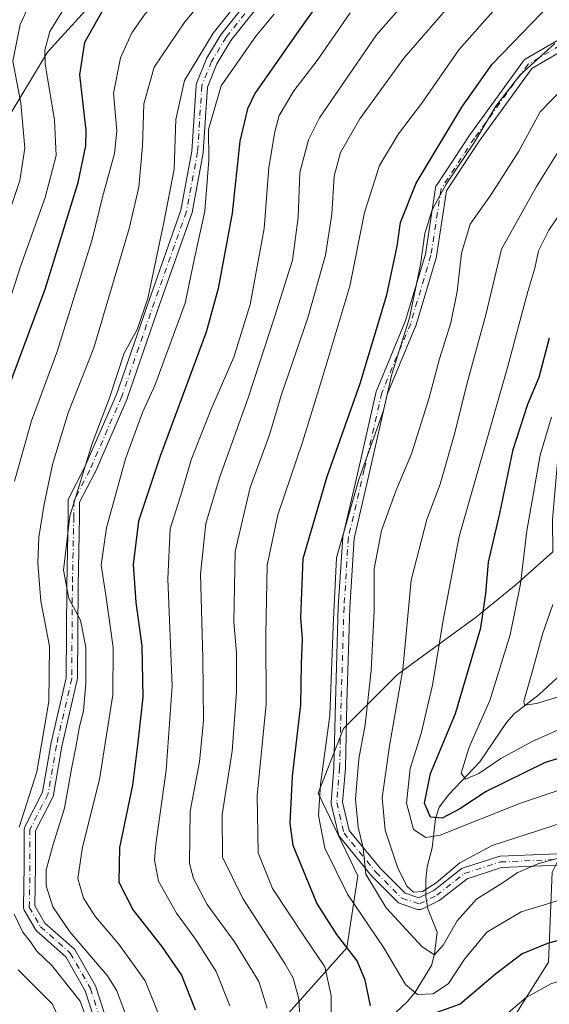
# Model space of a CAD drawing. Units: metres. Extents: x 603303 to 606726, y 4777797 to 4780163.
# Drawn here: x 605884 to 606005, y 4779818 to 4780043 of the extents above; entities that cross this region are included whole.
import ezdxf

# ---------------------------------------------------------------- set-up
doc = ezdxf.new("R2010")
doc.units = ezdxf.units.M
doc.header["$MEASUREMENT"] = 0
doc.linetypes.add('DGN Style 4', pattern=[2.6384748266838614, 1.318413404963828, -0.6592067024819142, 0.001648016756204785, -0.6592067024819142])
for name, color, linetype, lineweight in [('Arbolado forestal CxS', 92, 'Continuous', 0), ('Camino Cxs', 7, 'Continuous', 0), ('Camino eje', 30, 'DGN Style 4', 13), ('Corriente natural lineal', 142, 'Continuous', 13), ('Curva de nivel maestra', 30, 'Continuous', 30), ('Curva de nivel normal', 30, 'Continuous', 0), ('Pastizal CxS', 92, 'Continuous', 0)]:
    doc.layers.add(name, color=color, linetype=linetype, lineweight=lineweight)

# ---------------------------------------------------------------- blocks, each defined once
blk = doc.blocks.new('*U14')
at = {"layer": 'Arbolado forestal CxS', "color": 92, "linetype": 'Continuous', "lineweight": 0}
for points in [[(606005.8964999998, 4779848.5875, 389.8034000000043), (606005.0749000004, 4779828.045299999, 401.0313000000024), (605995.2147000004, 4779812.4331, 405.2375000000029)], [(605945.0926999999, 4779815.720100001, 413.2740999999951), (605959.0610999997, 4779831.3323, 400.3484999999928), (605961.5263, 4779847.766100001, 392.3043000000035), (605952.4879000002, 4779866.665100001, 397.0975000000035), (605958.2395000001, 4779881.455499999, 394.2173999999941), (605970.5647, 4779893.7807, 387.5338000000047), (605988.6414999999, 4779906.9277, 377.0987000000023), (605997.6797000002, 4779914.322899999, 371.9817999999942), (606006.0241, 4779921.789100001, 366.4021999999969)]]:
    blk.add_polyline3d(points, dxfattribs=at)

msp = doc.modelspace()

# ---------------------------------------------------------------- linework, layer by layer
at = {"layer": 'Arbolado forestal CxS', "color": 92, "linetype": 'Continuous', "lineweight": 0}
for points in [[(606004.7621999999, 4780152.658199999, 450.1891999999935), (605996.1929000001, 4780144.5645, 450.0482000000048), (605958.2220999999, 4780113.9759, 453.4529000000039), (605955.7663000004, 4780110.8731, 453.5706999999966), (605938.1826999999, 4780088.660700001, 452.2391999999964), (605922.3618999999, 4780070.7293, 455.0028000000021), (605890.7197000004, 4780035.9209, 455.601800000004), (605881.2273000004, 4780020.098900001, 464.1509999999981), (605868.5696999999, 4779992.673699999, 469.2888999999996), (605847.4742999999, 4779949.426700001, 471.1114999999991), (605826.7789000003, 4779945.976500001, 483.1627000000008)], [(605881.2273000004, 4780020.098900001, 464.1509999999981), (605890.7197000004, 4780035.9209, 455.601800000004), (605922.3618999999, 4780070.7293, 455.0028000000021), (605938.1826999999, 4780088.660700001, 452.2391999999964), (605955.7663000004, 4780110.8731, 453.5706999999966), (605958.2220999999, 4780113.9759, 453.4529000000039), (605996.1929000001, 4780144.5645, 450.0482000000048), (606004.7620999999, 4780152.658100001, 450.1891999999935), (606069.6275000004, 4780153.657500001, 411.8187999999937)], [(606018.5181, 4779976.7095, 370.2733000000007), (606007.2912999997, 4779944.0667, 368.1187999999966), (606005.9414999997, 4779929.1567, 367.2753999999986), (606006.0241, 4779921.789100001, 366.4021999999969), (605997.6797000002, 4779914.322899999, 371.9817999999942), (605988.6414999999, 4779906.9277, 377.0987000000023), (605970.5647, 4779893.7807, 387.5338000000047), (605958.2395000001, 4779881.455499999, 394.2173999999941), (605952.4879000002, 4779866.665100001, 397.0975000000035), (605961.5263, 4779847.766100001, 392.3043000000035), (605959.0610999997, 4779831.3323, 400.3484999999928), (605945.0926999999, 4779815.720100001, 413.2740999999951), (605929.4811000006, 4779797.643100001, 426.1784999999945), (605894.9707000004, 4779766.4189, 453.2358999999997), (605858.8173000002, 4779737.659700001, 469.8019999999961)], [(606018.5181, 4779976.7095, 370.2733000000007), (606007.2912999997, 4779944.0667, 368.1187999999966), (606005.9414999997, 4779929.1567, 367.2753999999986), (606006.0241, 4779921.789100001, 366.4021999999969), (605997.6797000002, 4779914.322899999, 371.9817999999942), (605988.6414999999, 4779906.9277, 377.0987000000023), (605970.5647, 4779893.7807, 387.5338000000047), (605958.2395000001, 4779881.455499999, 394.2173999999941), (605952.4879000002, 4779866.665100001, 397.0975000000035), (605961.5263, 4779847.766100001, 392.3043000000035), (605959.0610999997, 4779831.3323, 400.3484999999928), (605945.0926999999, 4779815.720100001, 413.2740999999951), (605929.4811000006, 4779797.643100001, 426.1784999999945), (605894.9707000004, 4779766.4189, 453.2358999999997), (605858.8173000002, 4779737.659700001, 469.8019999999961)], [(606006.0241, 4779921.789100001, 366.4021999999969), (605997.6797000002, 4779914.322899999, 371.9817999999942), (605988.6414999999, 4779906.9277, 377.0987000000023), (605970.5647, 4779893.7807, 387.5338000000047), (605958.2395000001, 4779881.455499999, 394.2173999999941), (605952.4879000002, 4779866.665100001, 397.0975000000035), (605961.5263, 4779847.766100001, 392.3043000000035), (605959.0610999997, 4779831.3323, 400.3484999999928), (605945.0926999999, 4779815.720100001, 413.2740999999951)], [(605995.2147000004, 4779812.4331, 405.2375000000029), (606005.0749000004, 4779828.045299999, 401.0313000000024), (606005.8964999998, 4779848.5875, 389.8034000000043), (606014.1130999997, 4779865.021299999, 381.3028999999952), (606026.4382999997, 4779886.385299999, 367.9655999999959), (606041.2285000002, 4779905.2841, 362.1392999999953), (606041.3640999999, 4779907.728700001, 361.1591999999946), (606047.8903000001, 4779910.4365, 362.1683000000049), (606056.4697000004, 4779913.4165, 363.1869000000006), (606065.0998999998, 4779914.486500001, 364.4211000000068), (606072.7292999999, 4779914.386499999, 365.196299999996), (606082.5393000003, 4779913.1965, 365.4593000000023), (606092.1190999999, 4779910.8463, 365.456600000005), (606100.0884999996, 4779912.536699999, 364.6903000000021), (606109.7981000004, 4779910.4461, 366.1824000000051), (606120.9779000003, 4779904.576300001, 367.9165999999968), (606137.6177000003, 4779892.586100001, 370.2548999999999), (606151.6571000004, 4779883.7161, 372.6196000000054), (606159.0969000002, 4779880.186100001, 373.0712000000058), (606164.4767000005, 4779878.3859, 373.2367999999988)], [(605995.2147000004, 4779812.4331, 405.2375000000029), (606005.0749000004, 4779828.045299999, 401.0313000000024), (606005.8964999998, 4779848.5875, 389.8034000000043), (606014.1130999997, 4779865.021299999, 381.3028999999952), (606026.4382999997, 4779886.385299999, 367.9655999999959), (606041.2285000002, 4779905.2841, 362.1392999999953), (606041.3640999999, 4779907.728700001, 361.1591999999946), (606047.8903000001, 4779910.4365, 362.1683000000049), (606056.4697000004, 4779913.4165, 363.1869000000006), (606065.0998999998, 4779914.486500001, 364.4211000000068), (606072.7292999999, 4779914.386499999, 365.196299999996), (606082.5393000003, 4779913.1965, 365.4593000000023), (606092.1190999999, 4779910.8463, 365.456600000005), (606100.0884999996, 4779912.536699999, 364.6903000000021), (606109.7981000004, 4779910.4461, 366.1824000000051), (606120.9779000003, 4779904.576300001, 367.9165999999968), (606137.6177000003, 4779892.586100001, 370.2548999999999), (606151.6571000004, 4779883.7161, 372.6196000000054), (606159.0969000002, 4779880.186100001, 373.0712000000058), (606164.4767000005, 4779878.3859, 373.2367999999988)], [(605995.2147000004, 4779812.4331, 405.2375000000029), (606005.0749000004, 4779828.045299999, 401.0313000000024), (606005.8964999998, 4779848.5875, 389.8034000000043)]]:
    msp.add_polyline3d(points, dxfattribs=at)
at = {"layer": 'Camino Cxs', "color": 7, "linetype": 'Continuous', "lineweight": 0}
for points in [[(605902.1376999998, 4779812.803500001, 459.2134999999981), (605899.3437000001, 4779821.496300001, 451.5926999999938), (605894.9133000001, 4779829.287699999, 448.2373999999982), (605888.2493000003, 4779835.176899999, 448.0902999999962), (605888.1142999995, 4779835.315300001, 448.0256999999983), (605887.9829000002, 4779835.503500001, 447.9575999999943), (605885.4414999997, 4779839.9509, 451.7358999999997), (605885.3664999995, 4779840.104900001, 451.7924999999959), (605885.3123000005, 4779840.2675, 451.8092000000034), (605885.2801000001, 4779840.435699999, 451.7888999999996), (605885.2703, 4779840.606699999, 451.7361999999994), (605885.4287, 4779850.1317, 446.4833999999974), (605885.4287, 4779858.3761, 450.0736999999936), (605885.4446999999, 4779858.579700001, 450.188599999994), (605885.4924999997, 4779858.778100001, 450.2765999999974), (605885.5707, 4779858.966499999, 450.3365999999951), (605889.6085000001, 4779866.886700001, 448.2311000000045), (605891.4804999996, 4779877.807499999, 450.2985000000045), (605891.4940999999, 4779877.8751, 450.2761000000028), (605894.9549000004, 4779892.976700001, 447.0782999999938), (605895.1127000004, 4779914.115300001, 449.3840999999957), (605895.4301000005, 4779929.826900001, 444.3791000000056), (605895.4301000005, 4779933.4649, 443.6505000000034), (605895.4469, 4779933.672700001, 443.792300000001), (605895.4965000004, 4779933.875299999, 443.9018999999971), (605895.5780999997, 4779934.067100001, 443.970100000006), (605899.2074999996, 4779941.010500001, 447.7220999999991), (605906.4715, 4779957.749299999, 447.0234999999957), (605913.9181000004, 4779979.296700001, 444.9795000000013), (605921.1880999999, 4779999.842900001, 445.5910000000004), (605923.6951000001, 4780013.3179, 448.5038999999961), (605924.6426999997, 4780028.320900001, 445.354800000001), (605924.6719000004, 4780028.524900001, 445.2185999999929), (605924.7333000004, 4780028.721700001, 445.0381999999955), (605926.9556999998, 4780034.277899999, 444.4201999999932), (605927.0425000006, 4780034.454500001, 444.6318000000028), (605930.3815000001, 4780040.020099999, 444.4833999999974), (605930.4798999997, 4780040.161699999, 444.3007000000071), (605939.8163000002, 4780051.8717, 444.6699999999983)], [(605902.1376999998, 4779812.803500001, 459.2134999999981), (605899.3437000001, 4779821.496300001, 451.5926999999938), (605894.9133000001, 4779829.287699999, 448.2373999999982), (605888.2493000003, 4779835.176899999, 448.0902999999962), (605888.1142999995, 4779835.315300001, 448.0256999999983), (605887.9829000002, 4779835.503500001, 447.9575999999943), (605885.4414999997, 4779839.9509, 451.7358999999997), (605885.3664999995, 4779840.104900001, 451.7924999999959), (605885.3123000005, 4779840.2675, 451.8092000000034), (605885.2801000001, 4779840.435699999, 451.7888999999996), (605885.2703, 4779840.606699999, 451.7361999999994), (605885.4287, 4779850.1317, 446.4833999999974), (605885.4287, 4779858.3761, 450.0736999999936), (605885.4446999999, 4779858.579700001, 450.188599999994), (605885.4924999997, 4779858.778100001, 450.2765999999974), (605885.5707, 4779858.966499999, 450.3365999999951), (605889.6085000001, 4779866.886700001, 448.2311000000045), (605891.4804999996, 4779877.807499999, 450.2985000000045), (605891.4940999999, 4779877.8751, 450.2761000000028), (605894.9549000004, 4779892.976700001, 447.0782999999938), (605895.1127000004, 4779914.115300001, 449.3840999999957), (605895.4301000005, 4779929.826900001, 444.3791000000056), (605895.4301000005, 4779933.4649, 443.6505000000034), (605895.4469, 4779933.672700001, 443.792300000001), (605895.4965000004, 4779933.875299999, 443.9018999999971), (605895.5780999997, 4779934.067100001, 443.970100000006), (605899.2074999996, 4779941.010500001, 447.7220999999991), (605906.4715, 4779957.749299999, 447.0234999999957), (605913.9181000004, 4779979.296700001, 444.9795000000013), (605921.1880999999, 4779999.842900001, 445.5910000000004), (605923.6951000001, 4780013.3179, 448.5038999999961), (605924.6426999997, 4780028.320900001, 445.354800000001), (605924.6719000004, 4780028.524900001, 445.2185999999929), (605924.7333000004, 4780028.721700001, 445.0381999999955), (605926.9556999998, 4780034.277899999, 444.4201999999932), (605927.0425000006, 4780034.454500001, 444.6318000000028), (605930.3815000001, 4780040.020099999, 444.4833999999974), (605930.4798999997, 4780040.161699999, 444.3007000000071), (605939.8163000002, 4780051.8717, 444.6699999999983)], [(605941.8790999996, 4780050.2885, 441.7081999999937), (605932.5667000003, 4780038.6085, 440.428700000004), (605929.3311000001, 4780033.215700001, 440.2771999999969), (605927.2244999995, 4780027.949300001, 441.0972000000039), (605926.2849000003, 4780013.0755, 447.9535999999935), (605926.2666999997, 4780012.9257, 447.9872999999934), (605923.7254999997, 4779999.267300001, 441.6875), (605923.6731000004, 4779999.0715, 441.5106999999989), (605916.3722999999, 4779978.438300001, 439.6114999999991), (605908.9090999998, 4779956.842900001, 445.5654000000068), (605908.8765000004, 4779956.7601, 445.6347999999998), (605901.5739000002, 4779939.932499999, 443.101999999999), (605901.5334999999, 4779939.8477, 443.0043000000006), (605898.0302999998, 4779933.1457, 442.2128999999986), (605898.0299000005, 4779929.8007, 443.2437000000064), (605897.7125000004, 4779914.079299999, 446.1649999999936), (605897.5537, 4779892.815300001, 444.3831000000064), (605897.5339000003, 4779892.599099999, 444.3294000000024), (605897.5208999999, 4779892.534499999, 444.3120000000054), (605894.0365000004, 4779877.329500001, 450.0889000000025), (605892.1370999999, 4779866.249700001, 443.8662999999942), (605892.0778999999, 4779866.0277, 444.0660000000062), (605892.0144999997, 4779865.881899999, 444.2370999999985), (605888.0286999998, 4779858.063899999, 448.617499999993), (605888.0286999998, 4779850.110099999, 446.045499999993), (605887.8759000005, 4779840.931100001, 449.2387000000017), (605890.1321, 4779836.9827, 449.381899999993), (605896.7971000001, 4779831.092700001, 451.8012000000017), (605896.9321, 4779830.954100001, 451.8022999999957), (605897.0642999997, 4779830.764900001, 451.751099999994), (605901.6703000005, 4779822.6647, 450.1316999999981), (605901.7616999998, 4779822.466700001, 449.9942000000011), (605901.7777000006, 4779822.4199, 450.0032999999967), (605904.6350999996, 4779813.529899999, 457.4032000000007)], [(605941.8790999996, 4780050.2885, 441.7081999999937), (605932.5667000003, 4780038.6085, 440.428700000004), (605929.3311000001, 4780033.215700001, 440.2771999999969), (605927.2244999995, 4780027.949300001, 441.0972000000039), (605926.2849000003, 4780013.0755, 447.9535999999935), (605926.2666999997, 4780012.9257, 447.9872999999934), (605923.7254999997, 4779999.267300001, 441.6875), (605923.6731000004, 4779999.0715, 441.5106999999989), (605916.3722999999, 4779978.438300001, 439.6114999999991), (605908.9090999998, 4779956.842900001, 445.5654000000068), (605908.8765000004, 4779956.7601, 445.6347999999998), (605901.5739000002, 4779939.932499999, 443.101999999999), (605901.5334999999, 4779939.8477, 443.0043000000006), (605898.0302999998, 4779933.1457, 442.2128999999986), (605898.0299000005, 4779929.8007, 443.2437000000064), (605897.7125000004, 4779914.079299999, 446.1649999999936), (605897.5537, 4779892.815300001, 444.3831000000064), (605897.5339000003, 4779892.599099999, 444.3294000000024), (605897.5208999999, 4779892.534499999, 444.3120000000054), (605894.0365000004, 4779877.329500001, 450.0889000000025), (605892.1370999999, 4779866.249700001, 443.8662999999942), (605892.0778999999, 4779866.0277, 444.0660000000062), (605892.0144999997, 4779865.881899999, 444.2370999999985), (605888.0286999998, 4779858.063899999, 448.617499999993), (605888.0286999998, 4779850.110099999, 446.045499999993), (605887.8759000005, 4779840.931100001, 449.2387000000017), (605890.1321, 4779836.9827, 449.381899999993), (605896.7971000001, 4779831.092700001, 451.8012000000017), (605896.9321, 4779830.954100001, 451.8022999999957), (605897.0642999997, 4779830.764900001, 451.751099999994), (605901.6703000005, 4779822.6647, 450.1316999999981), (605901.7616999998, 4779822.466700001, 449.9942000000011), (605901.7777000006, 4779822.4199, 450.0032999999967), (605904.6350999996, 4779813.529899999, 457.4032000000007)], [(606009.0460999999, 4779850.297700001, 408.7994000000036), (605994.3365000002, 4779849.6437, 404.1359999999986), (605986.4578999998, 4779847.1227, 400.851800000004), (605980.3589000005, 4779842.307700001, 402.8148999999976), (605980.2033000002, 4779842.202299999, 402.8258999999962), (605980.1347000003, 4779842.1655, 402.8306000000011), (605976.1661, 4779840.181100001, 403.2912999999971), (605976.0295000002, 4779840.122099999, 403.3260000000009), (605975.8104999998, 4779840.0635, 403.3788999999961), (605975.5846999995, 4779840.0437, 403.428899999999), (605975.3589000005, 4779840.0635, 403.4725000000035), (605975.1737000003, 4779840.110500001, 403.5016999999934), (605971.2049000004, 4779841.433300001, 404.5902999999962), (605971.0198999997, 4779841.511299999, 404.7287999999971), (605970.8492999999, 4779841.616699999, 404.8545000000013), (605970.6967000002, 4779841.747300001, 404.9661000000052), (605964.7435, 4779847.7005, 412.8285999999935), (605964.6608999996, 4779847.791300001, 412.8635000000068), (605957.3788999999, 4779856.7281, 412.8237999999984), (605957.2675000001, 4779856.887900001, 412.7746999999945), (605957.1813000003, 4779857.062700001, 412.6803000000073), (605957.1221000003, 4779857.248299999, 412.5399000000034), (605955.4685000004, 4779864.193700001, 410.8331000000035), (605955.4369000001, 4779864.3969, 410.8105000000069), (605955.4376999997, 4779864.602700001, 410.7639999999956), (605956.0957000004, 4779872.5009, 412.6744999999937), (605956.4259000003, 4779887.349300001, 411.4860999999946), (605957.0872999998, 4779909.182700001, 412.1104999999953), (605957.0893000001, 4779909.224500001, 412.0996000000014), (605958.0815000003, 4779925.099500001, 413.295299999998), (605958.0987, 4779925.244100001, 413.3503999999957), (605958.1133000003, 4779925.3147, 413.3702999999951), (605961.7500999998, 4779940.8543, 416.7633999999962), (605965.7178999997, 4779958.378500001, 414.8815000000032), (605965.7641000003, 4779958.535900001, 414.8681999999972), (605965.7856999999, 4779958.5913, 414.8607999999949), (605972.3740999997, 4779974.403100001, 412.7017000000051), (605976.9589000001, 4779989.795299999, 407.3218000000052), (605979.2603000002, 4780004.919700001, 415.4612000000052), (605979.3015000002, 4780005.101500001, 415.5056999999942), (605979.3683000002, 4780005.2755, 415.5286999999953), (605979.4590999996, 4780005.438100001, 415.5325000000012), (605987.0658999998, 4780017.013699999, 415.0158999999985), (605987.1001000004, 4780017.063100001, 414.9893000000012), (605999.3371000001, 4780033.930299999, 412.7063999999955), (605999.4518999998, 4780034.067500001, 412.5607000000018), (605999.5843000002, 4780034.187700001, 412.3880000000063), (605999.7319, 4780034.2885, 412.1907000000065), (606009.2814999997, 4780039.886499999, 408.1584000000003)], [(606009.0460999999, 4779850.297700001, 408.7994000000036), (605994.3365000002, 4779849.6437, 404.1359999999986), (605986.4578999998, 4779847.1227, 400.851800000004), (605980.3589000005, 4779842.307700001, 402.8148999999976), (605980.2033000002, 4779842.202299999, 402.8258999999962), (605980.1347000003, 4779842.1655, 402.8306000000011), (605976.1661, 4779840.181100001, 403.2912999999971), (605976.0295000002, 4779840.122099999, 403.3260000000009), (605975.8104999998, 4779840.0635, 403.3788999999961), (605975.5846999995, 4779840.0437, 403.428899999999), (605975.3589000005, 4779840.0635, 403.4725000000035), (605975.1737000003, 4779840.110500001, 403.5016999999934), (605971.2049000004, 4779841.433300001, 404.5902999999962), (605971.0198999997, 4779841.511299999, 404.7287999999971), (605970.8492999999, 4779841.616699999, 404.8545000000013), (605970.6967000002, 4779841.747300001, 404.9661000000052), (605964.7435, 4779847.7005, 412.8285999999935), (605964.6608999996, 4779847.791300001, 412.8635000000068), (605957.3788999999, 4779856.7281, 412.8237999999984), (605957.2675000001, 4779856.887900001, 412.7746999999945), (605957.1813000003, 4779857.062700001, 412.6803000000073), (605957.1221000003, 4779857.248299999, 412.5399000000034), (605955.4685000004, 4779864.193700001, 410.8331000000035), (605955.4369000001, 4779864.3969, 410.8105000000069), (605955.4376999997, 4779864.602700001, 410.7639999999956), (605956.0957000004, 4779872.5009, 412.6744999999937), (605956.4259000003, 4779887.349300001, 411.4860999999946), (605957.0872999998, 4779909.182700001, 412.1104999999953), (605957.0893000001, 4779909.224500001, 412.0996000000014), (605958.0815000003, 4779925.099500001, 413.295299999998), (605958.0987, 4779925.244100001, 413.3503999999957), (605958.1133000003, 4779925.3147, 413.3702999999951), (605961.7500999998, 4779940.8543, 416.7633999999962), (605965.7178999997, 4779958.378500001, 414.8815000000032), (605965.7641000003, 4779958.535900001, 414.8681999999972), (605965.7856999999, 4779958.5913, 414.8607999999949), (605972.3740999997, 4779974.403100001, 412.7017000000051), (605976.9589000001, 4779989.795299999, 407.3218000000052), (605979.2603000002, 4780004.919700001, 415.4612000000052), (605979.3015000002, 4780005.101500001, 415.5056999999942), (605979.3683000002, 4780005.2755, 415.5286999999953), (605979.4590999996, 4780005.438100001, 415.5325000000012), (605987.0658999998, 4780017.013699999, 415.0158999999985), (605987.1001000004, 4780017.063100001, 414.9893000000012), (605999.3371000001, 4780033.930299999, 412.7063999999955), (605999.4518999998, 4780034.067500001, 412.5607000000018), (605999.5843000002, 4780034.187700001, 412.3880000000063), (605999.7319, 4780034.2885, 412.1907000000065), (606009.2814999997, 4780039.886499999, 408.1584000000003)], [(606010.6379000006, 4780037.6679, 401.1570000000065), (606001.2817000002, 4780032.1831, 407.946100000001), (605989.2222999996, 4780015.560699999, 412.7572999999975), (605981.7880999995, 4780004.2477, 412.4208000000072), (605979.5157000005, 4779989.314900001, 407.7685999999958), (605979.5107000005, 4779989.2849, 407.7462999999989), (605979.4765, 4779989.1395, 407.6303000000044), (605974.8460999997, 4779973.5953, 409.8583000000072), (605974.8219, 4779973.521700001, 409.9152999999933), (605974.8003000002, 4779973.4663, 409.9634999999981), (605968.2289000005, 4779957.694900001, 413.3555999999954), (605964.2839000003, 4779940.2709, 414.5832999999984), (605960.6697000006, 4779924.828299999, 410.2131999999983), (605959.6854999998, 4779909.083100001, 410.2698999999994), (605959.0248999996, 4779887.281099999, 410.0947000000015), (605958.6942999996, 4779872.4035, 410.1641999999993), (605958.6901000004, 4779872.3245, 410.1242999999959), (605958.0459000003, 4779864.593699999, 408.8518999999943), (605959.5824999996, 4779858.139900001, 408.5274999999965), (605966.6288999999, 4779849.4923, 408.7151000000013), (605972.3183000004, 4779843.8029, 403.1306000000041), (605975.4848999997, 4779842.747300001, 402.929099999994), (605978.8525, 4779844.431299999, 401.818299999999), (605985.0317000002, 4779849.3093, 399.700800000006), (605985.1593000004, 4779849.3981, 399.6687999999995), (605985.2962999997, 4779849.471100001, 399.6466999999975), (605985.4411000004, 4779849.527100001, 399.6349000000046), (605993.7093000002, 4779852.172900001, 403.0703999999969), (605993.8799000002, 4779852.215100001, 403.1055999999954), (605994.0477, 4779852.2335, 403.1475000000065), (606008.8967000004, 4779852.8935, 407.4279999999999)], [(606010.6379000006, 4780037.6679, 401.1570000000065), (606001.2817000002, 4780032.1831, 407.946100000001), (605989.2222999996, 4780015.560699999, 412.7572999999975), (605981.7880999995, 4780004.2477, 412.4208000000072), (605979.5157000005, 4779989.314900001, 407.7685999999958), (605979.5107000005, 4779989.2849, 407.7462999999989), (605979.4765, 4779989.1395, 407.6303000000044), (605974.8460999997, 4779973.5953, 409.8583000000072), (605974.8219, 4779973.521700001, 409.9152999999933), (605974.8003000002, 4779973.4663, 409.9634999999981), (605968.2289000005, 4779957.694900001, 413.3555999999954), (605964.2839000003, 4779940.2709, 414.5832999999984), (605960.6697000006, 4779924.828299999, 410.2131999999983), (605959.6854999998, 4779909.083100001, 410.2698999999994), (605959.0248999996, 4779887.281099999, 410.0947000000015), (605958.6942999996, 4779872.4035, 410.1641999999993), (605958.6901000004, 4779872.3245, 410.1242999999959), (605958.0459000003, 4779864.593699999, 408.8518999999943), (605959.5824999996, 4779858.139900001, 408.5274999999965), (605966.6288999999, 4779849.4923, 408.7151000000013), (605972.3183000004, 4779843.8029, 403.1306000000041), (605975.4848999997, 4779842.747300001, 402.929099999994), (605978.8525, 4779844.431299999, 401.818299999999), (605985.0317000002, 4779849.3093, 399.700800000006), (605985.1593000004, 4779849.3981, 399.6687999999995), (605985.2962999997, 4779849.471100001, 399.6466999999975), (605985.4411000004, 4779849.527100001, 399.6349000000046), (605993.7093000002, 4779852.172900001, 403.0703999999969), (605993.8799000002, 4779852.215100001, 403.1055999999954), (605994.0477, 4779852.2335, 403.1475000000065), (606008.8967000004, 4779852.8935, 407.4279999999999)]]:
    msp.add_polyline3d(points, dxfattribs=at)
at = {"layer": 'Camino eje', "color": 30, "linetype": 'DGN Style 4', "lineweight": 13}
for points in [[(605940.8627000004, 4780051.098900001, 443.193299999999), (605931.4962999999, 4780039.351299999, 442.2482000000019), (605928.1627000002, 4780033.795100001, 442.5252999999939), (605925.9401000004, 4780028.2389, 443.2492000000057), (605924.9874999998, 4780013.157500001, 448.2160000000004), (605922.4474999999, 4779999.505100001, 442.6996000000072), (605915.1451000003, 4779978.867500001, 442.2326999999932), (605907.6838999996, 4779957.2775, 446.7216000000044), (605900.3812999995, 4779940.449899999, 445.3270000000048), (605896.7301000003, 4779933.4649, 442.7841999999946), (605896.7301000003, 4779929.8137, 443.4894000000059), (605896.4124999996, 4779914.097300001, 447.6638999999996), (605896.2537000002, 4779892.824899999, 445.6926999999997), (605892.7613000004, 4779877.5847, 449.6958000000013), (605890.8563000001, 4779866.472300001, 446.0512000000017), (605886.7287, 4779858.3761, 449.0889000000025), (605886.7287, 4779850.1209, 445.6157999999996), (605886.5701000001, 4779840.595899999, 450.1625000000058), (605889.1101000002, 4779836.150900001, 448.6008000000002), (605895.9363000002, 4779830.1185, 450.0185000000056), (605900.5401, 4779822.022100001, 450.5997000000062), (605903.3975000001, 4779813.132099999, 458.2814999999973)], [(606009.9804999996, 4780038.7893, 404.8028999999952), (606000.3892999999, 4780033.1669, 410.2336000000068), (605988.1523000002, 4780016.299699999, 413.7915999999968), (605980.5455, 4780004.724099999, 414.1264999999985), (605978.2304999996, 4779989.510500001, 406.9190999999992), (605973.6003000002, 4779973.9663, 411.4104999999981), (605966.9857000001, 4779958.0913, 414.1560999999929), (605963.0169000002, 4779940.5625, 416.1683000000049), (605959.3788999999, 4779925.018300001, 411.7780999999959), (605958.3866999998, 4779909.143300001, 411.2149000000064), (605957.7253000002, 4779887.315099999, 410.7462999999989), (605957.3945000004, 4779872.4323, 412.5356999999931), (605956.7330999998, 4779864.494700001, 409.8208000000013), (605958.3866999998, 4779857.5493, 410.2632000000012), (605965.6627000002, 4779848.619700001, 410.7534000000014), (605971.6158999996, 4779842.6665, 403.9468999999954), (605975.5846999995, 4779841.343699999, 403.2168999999994), (605979.5532999998, 4779843.3281, 402.4146000000038), (605985.8372999998, 4779848.288899999, 400.3291000000027), (605994.1054999996, 4779850.934699999, 403.6068999999989), (606008.9883000003, 4779851.5963, 408.344299999997)]]:
    msp.add_polyline3d(points, dxfattribs=at)
at = {"layer": 'Corriente natural lineal', "color": 142, "linetype": 'Continuous', "lineweight": 13}
msp.add_polyline3d([(605970.2407000001, 4779816.5669, 398.2376999999979), (605972.8982999995, 4779819.070499999, 396.422000000006), (605974.5921, 4779821.174900001, 394.8169999999955), (605978.3739, 4779827.292099999, 391.3509999999951), (605979.0736999996, 4779829.971899999, 390.4431000000041), (605979.6721000001, 4779834.897100001, 388.5929999999935), (605977.5109000001, 4779840.208100001, 386.1640000000043), (605977.0957000004, 4779843.0285, 385.0809000000008), (605977.0415000003, 4779846.9441, 383.3178000000044), (605977.3268999998, 4779849.825300001, 381.985400000005), (605978.4801000003, 4779854.194900001, 380.022100000002), (605979.2324999999, 4779860.8989, 376.1928999999946), (605980.1300999997, 4779863.4725, 374.6475000000065), (605982.3265000005, 4779866.336100001, 372.8803000000044), (605989.4127000002, 4779873.7797, 370.0901000000013), (605995.4923, 4779882.781500001, 368.4407999999967), (605997.1853, 4779884.806500001, 367.7566999999981), (606002.9036999998, 4779889.183700001, 365.0038999999961), (606011.1152999997, 4779896.780900001, 362.0099000000046), (606013.3517000005, 4779898.253500001, 361.297900000005), (606017.5444999998, 4779900.1139, 360.3772999999928), (606019.5601000005, 4779901.703700001, 359.8071000000054)], dxfattribs=at)
at = {"layer": 'Curva de nivel maestra', "color": 30, "linetype": 'Continuous', "lineweight": 30, "flags": 128}
for points, elevation in [([(605880.4600000001, 4779955.600099999), (605890.2000000002, 4779981.7601), (605897.7300000006, 4780006.130100001), (605899.5, 4780014.540100001), (605899.5199999996, 4780018.0601), (605898.1399999997, 4780030.770099999), (605899.2699999996, 4780038.170100001), (605903.2100000001, 4780045.210100001), (605909, 4780052.120100001), (605914.8700000001, 4780057.0801), (605920.5, 4780060.940099999), (605925.4600000001, 4780065.9301), (605931.9600000001, 4780075.880100001), (605936.5700000003, 4780084.220100001), (605942.0700000003, 4780091.550100001), (605952.6600000003, 4780101.9901), (605960.9600000001, 4780111.6601), (605970, 4780123.420100001), (605982.7999999998, 4780136.340100001), (606001.9242000004, 4780152.6143)], 450), ([(605964.4100000003, 4779818.050100001), (605963.2400000002, 4779823.950099999), (605961.3600000005, 4779828.390100001), (605956.7800000003, 4779834.350099999), (605952.2000000002, 4779841.550100001), (605946.8099999996, 4779854.710100001), (605946.1299999999, 4779859.770099999), (605946.5999999996, 4779870.520099999), (605948.5199999996, 4779886.800100001), (605948.7199999997, 4779896.2301), (605948.8799999999, 4779901.890100001), (605948.5, 4779906.7401), (605949.0599999996, 4779920.280099999), (605954.5199999996, 4779939.0001), (605962.1100000005, 4779960.2601), (605968.1500000004, 4779980.4901), (605970.54, 4779991.5701), (605971.25, 4779997.030099999), (605974.8499999996, 4780006.020099999), (605985.2699999996, 4780023.380100001), (605992.2199999997, 4780033.1501), (606003.5, 4780044.890100001), (606023.8600000005, 4780064.4901)], 400), ([(605960.8399999999, 4780058.890100001), (605947.5499999998, 4780040.130100001), (605938.0499999998, 4780026.4901), (605936.3499999996, 4780022.950099999), (605934.5999999996, 4780015.600099999), (605932.8700000001, 4779999.120100001), (605929.6500000004, 4779981.9101), (605926.9400000004, 4779971.960100001), (605916.4299999997, 4779943.620100001), (605911.4600000001, 4779928.8201), (605910.2999999998, 4779918.890100001), (605910.9199999999, 4779910.2301), (605912.2800000003, 4779900.220100001), (605912.4500000002, 4779888.5601), (605911.25, 4779877.640100001), (605910.0999999996, 4779868.5001), (605907.1699999999, 4779854.2301), (605907.0300000003, 4779846.340100001), (605910.2599999999, 4779839.950099999), (605916.7599999999, 4779831.7301), (605921.2699999996, 4779825.0801), (605924.4400000004, 4779817.1601)], 425), ([(606016.5700000003, 4779877.3201), (606004.2999999998, 4779873.6801), (605990.8600000005, 4779867.0601), (605984.7800000003, 4779863.110099999), (605980.7999999998, 4779860.960100001), (605978.1200000001, 4779861.1501), (605976.7199999997, 4779864.360099999), (605978.0899999999, 4779871.140100001), (605983.8300000001, 4779884.890100001), (605989.6100000005, 4779904.450099999), (605990.7599999999, 4779912.2301), (605991.3899999997, 4779919.4101), (605993.9100000003, 4779930.5701), (605996.9699999997, 4779945.130100001), (606000.3700000001, 4779955.5101), (606002.9400000004, 4779961.710100001), (606005.29, 4779970.700099999)], 375), ([(606019.4199999999, 4779836.380100001), (606004.8300000001, 4779832.300100001), (605999.0199999996, 4779829.9901), (605992.9600000001, 4779825.3301), (605984.9000000004, 4779818.440099999), (605971.8600000005, 4779813.8301)], 400)]:
    msp.add_lwpolyline(points, dxfattribs=dict(at, elevation=elevation))
at = {"layer": 'Curva de nivel normal', "color": 30, "linetype": 'Continuous', "lineweight": 0, "flags": 128}
for points, elevation in [([(606010.8887999998, 4780152.752599999), (606006.9699999997, 4780148.65), (605997.9900000002, 4780140.039999999), (605989.1900000004, 4780131.25), (605973.5599999996, 4780113.730000001), (605959.6500000004, 4780099.42), (605951.2100000001, 4780090.34), (605943.4699999997, 4780081.08), (605930.5, 4780062.220000001), (605923.6799999997, 4780054.300000001), (605917.3899999997, 4780049.199999999), (605912.9900000002, 4780044.640000001), (605909.9699999997, 4780040.310000001), (605907.4000000004, 4780034.609999999), (605905.79, 4780026.52), (605906.5199999996, 4780017.960000001), (605906.0099999999, 4780012.74), (605903.2999999998, 4780002.800000001), (605900.9199999999, 4779993.16), (605892.8300000001, 4779967.279999999), (605887.1100000005, 4779951.730000001), (605883.1699999999, 4779937.890000001)], 445), ([(605879.6399999997, 4779992.460000001), (605884.4299999997, 4780006.609999999), (605885.5899999999, 4780013.99), (605884.6699999999, 4780024.230000001), (605882.7999999998, 4780033.890000001), (605884.4600000001, 4780042.230000001), (605890.6600000003, 4780055.560000001), (605898.3200000003, 4780066.32), (605906.4600000001, 4780074.02), (605912.6399999997, 4780076.980000001), (605915.7800000003, 4780078.960000001), (605918.4699999997, 4780083), (605923.9800000006, 4780092.350000001), (605939.6100000005, 4780112.67), (605948.1200000001, 4780126.550000001), (605954.9400000004, 4780135.34), (605958.8300000001, 4780139.380000001), (605962.6600000003, 4780142.630000001), (605968.0999999996, 4780148.050000001), (605971.5913000006, 4780152.147100001)], 460), ([(605884.2999999998, 4779858.890000001), (605888.2999999998, 4779871.560000001), (605891, 4779887.560000001), (605891.1600000003, 4779900.230000001), (605889.2400000002, 4779910.49), (605888.5099999999, 4779919.289999999), (605888.7599999999, 4779925.16), (605889.9800000006, 4779932.689999999), (605891.8600000005, 4779941.74), (605895.4699999997, 4779953.529999999), (605901.3200000003, 4779968.390000001), (605909.3899999997, 4779995.65), (605911.5700000003, 4780005.09), (605912.4400000004, 4780014.430000001), (605912.7400000002, 4780024.09), (605915.0899999999, 4780032.470000001), (605922.0999999996, 4780042.859999999), (605931.9400000004, 4780054.539999999), (605939.6399999997, 4780065.300000001), (605949.2199999997, 4780077.880000001), (605959.3200000003, 4780088.680000001), (605968.9400000004, 4780099.220000001), (605997.3200000003, 4780129.84), (606016.6500000004, 4780148.800000001)], 440), ([(605940.8300000001, 4779817.560000001), (605938.9299999997, 4779823.67), (605933.4199999999, 4779832.730000001), (605927.1699999999, 4779841.220000001), (605924.0300000003, 4779847.17), (605923.0999999996, 4779850.57), (605923.2699999996, 4779862.51), (605925.4000000004, 4779873.84), (605926.3300000001, 4779883.24), (605926.2000000002, 4779897.59), (605925.6100000005, 4779916.680000001), (605926.8700000001, 4779928.279999999), (605929.9500000002, 4779938.65), (605936.5099999999, 4779956.930000001), (605942.4900000002, 4779975.4), (605946.6600000003, 4779988.4), (605947.9199999999, 4779998.15), (605948.3200000003, 4780008.439999999), (605950.2699999996, 4780015.91), (605952.7999999998, 4780020.890000001), (605965.8099999996, 4780039.890000001), (605977.9400000004, 4780053.779999999), (606000.4000000004, 4780076.15), (606015.7300000006, 4780093.220000001)], 415), ([(605955.4900000002, 4779811.029999999), (605955.4299999997, 4779820.430000001), (605954.0199999996, 4779826.980000001), (605949.2100000001, 4779834.060000001), (605942.0599999996, 4779844.91), (605938.7800000003, 4779853.01), (605938.5999999996, 4779866.119999999), (605940.5999999996, 4779887), (605940.5599999996, 4779903), (605940.8700000001, 4779918.74), (605943.2999999998, 4779930.27), (605948.9000000004, 4779946.82), (605953.3099999996, 4779961.140000001), (605959.75, 4779982.480000001), (605963.0700000003, 4779999.26), (605966.4500000002, 4780010.02), (605970.8200000003, 4780017.27), (605976.1799999997, 4780024.24), (605984.5800000001, 4780036.460000001), (605992.4400000004, 4780045.289999999), (605999.8799999999, 4780052.449999999), (606011.9000000004, 4780065.34)], 405), ([(605938.8099999996, 4780053.220000001), (605928.5499999998, 4780040.25), (605921.9800000006, 4780029.480000001), (605920.0300000003, 4780020.539999999), (605919.6600000003, 4780009.17), (605917.25, 4779997.039999999), (605913.5899999999, 4779979.680000001), (605911.1799999997, 4779972.560000001), (605908.25, 4779967.15), (605904.8499999996, 4779956.930000001), (605900.9199999999, 4779946.49), (605895.8200000003, 4779929.890000001), (605894.4100000003, 4779917.619999999), (605895.6100000005, 4779911.130000001), (605898.2800000003, 4779906.189999999), (605899.5099999999, 4779899.980000001), (605899.4600000001, 4779891.710000001), (605898.9100000003, 4779885.449999999), (605898.0300000003, 4779881.92), (605897.2199999997, 4779877.140000001), (605896.25, 4779872.58), (605894.6200000001, 4779863.199999999), (605891.9900000002, 4779854.91), (605890.4400000004, 4779849.119999999), (605890.4500000002, 4779845.449999999), (605891.9699999997, 4779840.720000001), (605895.8600000005, 4779834.960000001), (605904.4100000003, 4779824.92), (605906.5199999996, 4779821.51), (605909.1299999999, 4779814.609999999)], 435), ([(605948.5199999996, 4779811.230000001), (605948.0800000001, 4779819.680000001), (605946.75, 4779824.390000001), (605944.8899999997, 4779827.710000001), (605935.2800000003, 4779842.560000001), (605930.6799999997, 4779852.060000001), (605930.5999999996, 4779861.77), (605932.8700000001, 4779876.230000001), (605933.8799999999, 4779889.74), (605933.8200000003, 4779898.689999999), (605933.2400000002, 4779905.680000001), (605933.5300000003, 4779921.82), (605936.9900000002, 4779936.51), (605941.4199999999, 4779948.5), (605944.0599999996, 4779957.460000001), (605950.1500000004, 4779975.230000001), (605954.1799999997, 4779989.560000001), (605955.5800000001, 4779998.890000001), (605956.1500000004, 4780007.560000001), (605957.6100000005, 4780013.01), (605962.0300000003, 4780020.689999999), (605972.0499999998, 4780034.539999999), (605983.6799999997, 4780048.029999999)], 410), ([(605894.7000000002, 4780046.230000001), (605891.25, 4780040.67), (605890.1399999997, 4780036.4), (605890.2199999997, 4780033.279999999), (605892.3600000005, 4780020.390000001), (605892.6900000004, 4780012.289999999), (605890.1699999999, 4780002.75), (605884.5599999996, 4779986.939999999), (605881.9100000003, 4779978.630000001)], 455), ([(605932.3700000001, 4779818.100000001), (605929.2000000002, 4779825.930000001), (605924.5099999999, 4779833.33), (605920.1399999997, 4779839.210000001), (605916.0499999998, 4779846.539999999), (605915.1699999999, 4779851.41), (605915.4199999999, 4779854.970000001), (605917.8399999999, 4779871.890000001), (605919.1600000003, 4779891.060000001), (605918.2199999997, 4779915.58), (605918.7199999997, 4779927.060000001), (605921.4600000001, 4779935.689999999), (605923.5499999998, 4779942.76), (605928.0800000001, 4779954.359999999), (605933.2699999996, 4779966.24), (605937.0099999999, 4779978.27), (605940.2000000002, 4779995.600000001), (605941.2000000002, 4780009.600000001), (605942.6200000001, 4780017.689999999), (605943.5800000001, 4780021.439999999), (605946.9500000002, 4780027.09), (605952.2400000002, 4780034.02), (605959.8099999996, 4780044.890000001)], 420), ([(605916.6399999997, 4779814.699999999), (605913.04, 4779823.779999999), (605907.0300000003, 4779832.130000001), (605901.6699999999, 4779838.41), (605898.9199999999, 4779842.65), (605897.6299999999, 4779847.16), (605898.7199999997, 4779854.300000001), (605902.6100000005, 4779869.789999999), (605905.6100000005, 4779889.140000001), (605905.6900000004, 4779899.960000001), (605904.0300000003, 4779911.9), (605902.9800000006, 4779918.720000001), (605904.2199999997, 4779927.289999999), (605908.5599999996, 4779943), (605912.3899999997, 4779953.609999999), (605915.2400000002, 4779959.75), (605922.1399999997, 4779978.560000001), (605924.2699999996, 4779988.890000001), (605926.6399999997, 4779999.59), (605927.5599999996, 4780011.26), (605927.4600000001, 4780018.230000001), (605930.3200000003, 4780028.230000001), (605938.2800000003, 4780039.560000001), (605942.4699999997, 4780044.560000001)], 430), ([(606012.8200000003, 4779843.800000001), (605998.8200000003, 4779839.539999999), (605990.9400000004, 4779834.939999999), (605985.8700000001, 4779828.710000001), (605982.25, 4779823.210000001), (605978.7400000002, 4779820.82), (605975.1600000003, 4779820.699999999), (605972.4299999997, 4779822.92), (605967.4699999997, 4779831.32), (605959.1699999999, 4779843.550000001), (605954, 4779854.07), (605952.5599999996, 4779861.59), (605953.04, 4779868.619999999), (605955.1900000004, 4779884.430000001), (605955.9199999999, 4779904.82), (605956.6699999999, 4779920.390000001), (605961.7699999996, 4779938.32), (605967.4100000003, 4779954.08), (605969.3300000001, 4779962.350000001), (605973.2999999998, 4779975.210000001), (605975.8700000001, 4779987.390000001), (605976.8200000003, 4779994.49), (605978.4800000006, 4779999.930000001), (605981.7000000002, 4780005.730000001), (605988.1500000004, 4780015.390000001), (605993.0300000003, 4780023.58), (605998.6200000001, 4780030.76), (606006.5099999999, 4780037.930000001)], 395), ([(606013.8200000003, 4779853.539999999), (606002.6299999999, 4779850.5), (605997.8799999999, 4779848.480000001), (605994.7400000002, 4779846.230000001), (605988.6399999997, 4779842.430000001), (605984.1799999997, 4779837.470000001), (605981.04, 4779831.939999999), (605979.0099999999, 4779829.75), (605976.2000000002, 4779831.52), (605967.9699999997, 4779840.480000001), (605963.3799999999, 4779848.180000001), (605962.7400000002, 4779854.189999999), (605961.6100000005, 4779858.880000001), (605961.0199999996, 4779865.310000001), (605961.7699999996, 4779874.5), (605963.1799999997, 4779882.24), (605964.5700000003, 4779894.640000001), (605965.2999999998, 4779908.26), (605965.2599999999, 4779917.9), (605966.9699999997, 4779926.67), (605970.2699999996, 4779935.859999999), (605973.75, 4779944.140000001), (605977.7800000003, 4779956.74), (605980.1799999997, 4779965.869999999), (605982.75, 4779974.08), (605984.2000000002, 4779981.26), (605985.1799999997, 4779990.029999999), (605987.1900000004, 4779996.600000001), (605991.9699999997, 4780003.4), (605998.2800000003, 4780013.32), (606003.1500000004, 4780022.27), (606008.9199999999, 4780028.24)], 390), ([(606008.1500000004, 4779859.890000001), (605992.1699999999, 4779854.67), (605984.7800000003, 4779850.75), (605979.4000000004, 4779846.16), (605976.3200000003, 4779844.199999999), (605974.2800000003, 4779844.07), (605972.7300000006, 4779845.380000001), (605970.6100000005, 4779849.74), (605967.7999999998, 4779858.189999999), (605967.1200000001, 4779865.600000001), (605968.7400000002, 4779877.470000001), (605971.7999999998, 4779894.939999999), (605973.7100000001, 4779915.300000001), (605977.2800000003, 4779929.130000001), (605980.2999999998, 4779937.220000001), (605983.6900000004, 4779948.949999999), (605986.3799999999, 4779960.109999999), (605990.7400000002, 4779975.890000001), (605994.3300000001, 4779990.890000001), (606002.3399999999, 4780005.230000001), (606007.6600000003, 4780013.77)], 385), ([(606015.8499999996, 4779870.119999999), (605998.6500000004, 4779864.380000001), (605980.3399999999, 4779857.07), (605977.0800000001, 4779856.52), (605974.2800000003, 4779858.34), (605972.6799999997, 4779864.34), (605973.5199999996, 4779872.310000001), (605975.9600000001, 4779880.289999999), (605978.6100000005, 4779891.34), (605981.0099999999, 4779906.17), (605984.6900000004, 4779925.300000001), (605995.6600000003, 4779963.890000001), (606000.3099999996, 4779981.230000001), (606001.9199999999, 4779986.560000001), (606002.7999999998, 4779990.560000001), (606005.1500000004, 4779995.230000001), (606011.2800000003, 4780004.42)], 380), ([(606009.6600000003, 4779882.189999999), (606001.3200000003, 4779878.480000001), (605994.1799999997, 4779874.58), (605989.1299999999, 4779871.140000001), (605986.1299999999, 4779869.880000001), (605985.0999999996, 4779871.25), (605986.9400000004, 4779877.189999999), (605991.6799999997, 4779887.789999999), (605996.3099999996, 4779902.800000001), (605998.6299999999, 4779914.470000001), (606000.0999999996, 4779926.560000001), (606003.1699999999, 4779943.890000001), (606005.7000000002, 4779952.560000001)], 370), ([(606011.5800000001, 4779889.980000001), (606002.3399999999, 4779887.109999999), (605999.5599999996, 4779886.76), (605999.3899999997, 4779887.680000001), (606001.3700000001, 4779894.630000001), (606003.6900000004, 4779902.980000001), (606006, 4779909.74)], 365), ([(605901.3300000001, 4779810.619999999), (605898.2000000002, 4779819.140000001), (605891.7400000002, 4779827.300000001), (605888.2599999999, 4779830.59), (605886.8399999999, 4779832.67), (605885.0899999999, 4779834.92), (605883.0999999996, 4779839)], 440), ([(606136.8600000005, 4779818.24), (606134.8600000005, 4779820.42), (606132.6500000004, 4779822.119999999), (606129.5700000003, 4779823.58), (606126.2000000002, 4779825.609999999), (606123.3200000003, 4779826.720000001), (606121.1600000003, 4779827.24), (606118.6500000004, 4779829.060000001), (606113.7100000001, 4779831.119999999), (606106.8600000005, 4779832.25), (606096.9000000004, 4779834.42), (606093.9100000003, 4779836.33), (606089.0099999999, 4779837.369999999), (606071.4900000002, 4779838.26), (606060.1500000004, 4779837.25), (606048.8200000003, 4779835.550000001), (606035.8200000003, 4779832), (606021.1500000004, 4779827.180000001), (606013.8200000003, 4779825.470000001), (606005.7300000006, 4779823.189999999), (605999.9699999997, 4779820), (605994.4100000003, 4779815.230000001)], 405), ([(605884.0499999998, 4779826.27), (605891.8300000001, 4779818.52), (605895.1600000003, 4779811.539999999)], 445)]:
    msp.add_lwpolyline(points, dxfattribs=dict(at, elevation=elevation))
at = {"layer": 'Pastizal CxS', "color": 92, "linetype": 'Continuous', "lineweight": 0}
msp.add_polyline3d([(605826.7789000003, 4779945.976500001, 483.1627000000008), (605825.3234999999, 4779968.413100001, 479.7237000000023), (605840.0904999999, 4780000.057499999, 475.0136999999959), (605824.2688999996, 4780014.825300001, 466.2168999999994), (605816.8849, 4780033.811899999, 455.6478999999963), (605826.3771000003, 4780049.6337, 452.3179999999993), (605840.0877, 4780080.222899999, 445.1288999999961), (605851.6898999996, 4780094.989499999, 443.0788999999932), (605853.7982999999, 4780110.811699999, 437.7234999999928), (605853.7975000005, 4780123.4693, 432.5485000000045), (605869.6185, 4780137.181700001, 432.8846999999951), (605881.2207000004, 4780147.729699999, 433.8608999999997), (605883.6262999997, 4780150.7915, 434.2173000000039), (606004.7620999999, 4780152.658100001, 450.1891999999935), (605996.1929000001, 4780144.5645, 450.0482000000048), (605958.2220999999, 4780113.9759, 453.4529000000039), (605955.7663000004, 4780110.8731, 453.5706999999966), (605938.1826999999, 4780088.660700001, 452.2391999999964), (605922.3618999999, 4780070.7293, 455.0028000000021), (605890.7197000004, 4780035.9209, 455.601800000004), (605881.2273000004, 4780020.098900001, 464.1509999999981), (605868.5696999999, 4779992.673699999, 469.2888999999996), (605847.4742999999, 4779949.426700001, 471.1114999999991)], close=True, dxfattribs=at)
msp.add_polyline3d([(606004.7621999999, 4780152.658199999, 450.1891999999935), (605996.1929000001, 4780144.5645, 450.0482000000048), (605958.2220999999, 4780113.9759, 453.4529000000039), (605955.7663000004, 4780110.8731, 453.5706999999966), (605938.1826999999, 4780088.660700001, 452.2391999999964), (605922.3618999999, 4780070.7293, 455.0028000000021), (605890.7197000004, 4780035.9209, 455.601800000004), (605881.2273000004, 4780020.098900001, 464.1509999999981), (605868.5696999999, 4779992.673699999, 469.2888999999996), (605847.4742999999, 4779949.426700001, 471.1114999999991), (605826.7789000003, 4779945.976500001, 483.1627000000008)], dxfattribs=at)

# ---------------------------------------------------------------- block references
at = {"layer": 'Arbolado forestal CxS', "color": 92, "linetype": 'Continuous', "lineweight": 0}
msp.add_blockref('*U14', (0, 0), dxfattribs=at)

doc.saveas('drawing.dxf')
